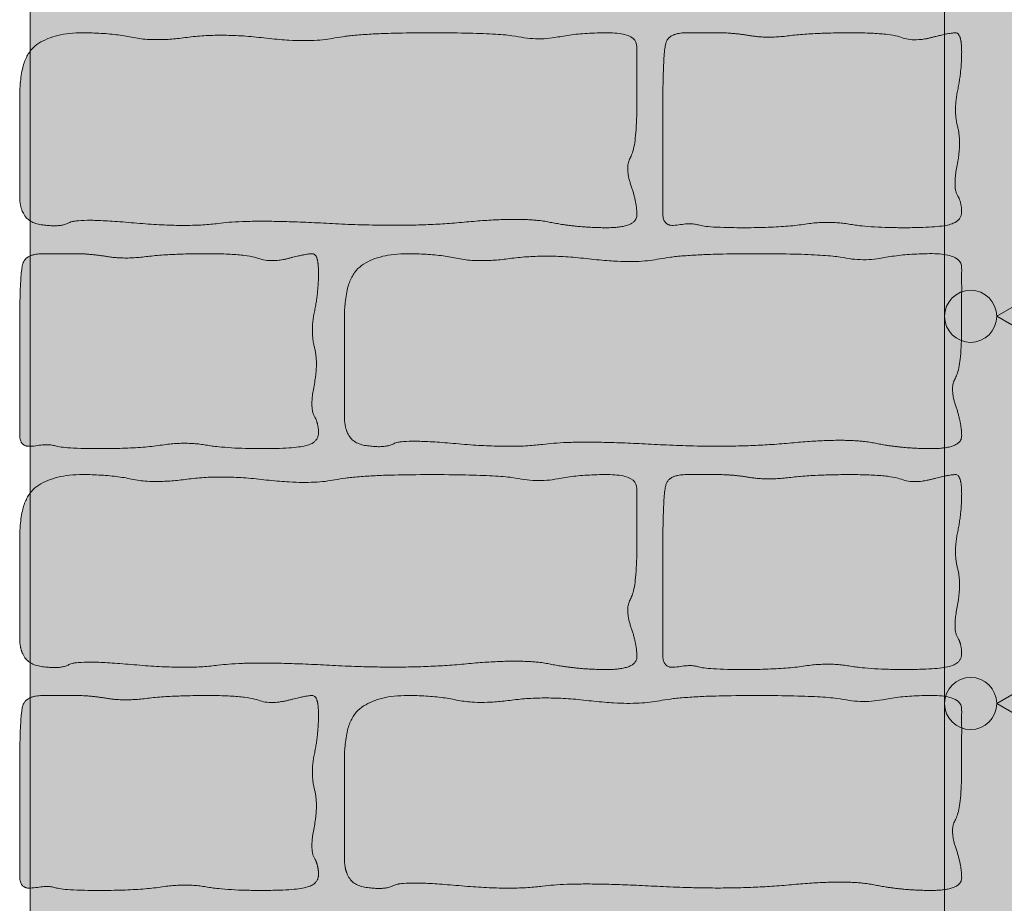
# Model space of a CAD drawing. Units: centimetres. Extents: x -74 to 95, y -67 to 89.
# Drawn here: x -29 to 3, y 39 to 68 of the extents above; entities that cross this region are included whole.
import ezdxf

# ---------------------------------------------------------------- set-up
doc = ezdxf.new("R2010")
doc.units = ezdxf.units.CM
for name, color, linetype, lineweight in [('2 mur existant bestaande muur', 7, 'Continuous', 20), ('2 mur existant bestaande muur_Hatch', 7, 'Continuous', 9), ('5 isolation isolatie', 7, 'Continuous', 20), ('5 isolation isolatie_Hatch', 7, 'Continuous', 9)]:
    doc.layers.add(name, color=color, linetype=linetype, lineweight=lineweight)

msp = doc.modelspace()

# ---------------------------------------------------------------- hatches: boundary and pattern name
at = {"layer": '2 mur existant bestaande muur_Hatch', "linetype": 'Continuous', "lineweight": 0, "true_color": 0xc0c0c0, "transparency": 33554687}
msp.add_hatch(color=9, dxfattribs=at).paths.add_polyline_path([(0.614, -66.796), (0.614, 88.743), (-28.378, 88.743), (-28.507, 88.418), (-28.507, -66.796)])
at = {"layer": '2 mur existant bestaande muur_Hatch', "linetype": 'Continuous', "lineweight": 0, "true_color": 0xffcc99, "transparency": 33554687}
for points in [[(-28.84, 64.083), (-28.84, 65.161), (-28.832, 65.462), (-28.806, 65.736), (-28.765, 65.982), (-28.706, 66.201), (-28.631, 66.393), (-28.54, 66.557), (-28.431, 66.694), (-28.306, 66.804), (-28.166, 66.893), (-28.015, 66.971), (-27.851, 67.037), (-27.675, 67.091), (-27.487, 67.133), (-27.287, 67.163), (-27.075, 67.181), (-26.851, 67.187), (-26.624, 67.184), (-26.405, 67.178), (-26.194, 67.166), (-25.991, 67.15), (-25.796, 67.129), (-25.608, 67.104), (-25.428, 67.075), (-25.255, 67.04), (-25.081, 67.008), (-24.893, 66.985), (-24.694, 66.972), (-24.481, 66.967), (-24.256, 66.972), (-24.019, 66.985), (-23.769, 67.008), (-23.507, 67.04), (-23.233, 67.072), (-22.948, 67.094), (-22.654, 67.106), (-22.349, 67.108), (-22.034, 67.101), (-21.708, 67.084), (-21.373, 67.057), (-21.027, 67.02), (-20.685, 66.984), (-20.361, 66.958), (-20.056, 66.942), (-19.769, 66.937), (-19.501, 66.942), (-19.252, 66.958), (-19.02, 66.984), (-18.808, 67.02), (-18.582, 67.059), (-18.313, 67.093), (-18.001, 67.122), (-17.644, 67.145), (-17.244, 67.163), (-16.8, 67.176), (-16.313, 67.184), (-15.782, 67.187), (-15.254, 67.185), (-14.775, 67.179), (-14.345, 67.169), (-13.965, 67.155), (-13.634, 67.137), (-13.352, 67.115), (-13.119, 67.089), (-12.936, 67.059), (-12.778, 67.031), (-12.619, 67.011), (-12.461, 66.999), (-12.303, 66.995), (-12.144, 66.999), (-11.986, 67.011), (-11.827, 67.031), (-11.669, 67.059), (-11.506, 67.089), (-11.334, 67.115), (-11.153, 67.137), (-10.962, 67.155), (-10.763, 67.169), (-10.554, 67.179), (-10.337, 67.185), (-10.11, 67.187), (-9.893, 67.18), (-9.705, 67.159), (-9.546, 67.124), (-9.416, 67.074), (-9.315, 67.011), (-9.243, 66.934), (-9.199, 66.843), (-9.185, 66.738), (-9.185, 66.611), (-9.185, 66.457), (-9.185, 66.274), (-9.185, 66.063), (-9.185, 65.823), (-9.185, 65.555), (-9.185, 65.259), (-9.185, 64.935), (-9.188, 64.612), (-9.197, 64.322), (-9.212, 64.063), (-9.233, 63.836), (-9.26, 63.64), (-9.294, 63.477), (-9.333, 63.346), (-9.378, 63.246), (-9.42, 63.159), (-9.451, 63.064), (-9.469, 62.963), (-9.475, 62.855), (-9.469, 62.74), (-9.451, 62.618), (-9.42, 62.489), (-9.378, 62.353), (-9.333, 62.216), (-9.294, 62.083), (-9.26, 61.955), (-9.233, 61.832), (-9.212, 61.714), (-9.197, 61.6), (-9.188, 61.491), (-9.185, 61.387), (-9.2, 61.292), (-9.245, 61.209), (-9.32, 61.139), (-9.425, 61.082), (-9.56, 61.037), (-9.725, 61.005), (-9.92, 60.986), (-10.146, 60.98), (-10.384, 60.983), (-10.62, 60.991), (-10.852, 61.005), (-11.081, 61.024), (-11.306, 61.049), (-11.529, 61.079), (-11.748, 61.115), (-11.964, 61.157), (-12.194, 61.195), (-12.454, 61.223), (-12.746, 61.24), (-13.068, 61.245), (-13.42, 61.24), (-13.804, 61.223), (-14.218, 61.195), (-14.663, 61.157), (-15.133, 61.117), (-15.624, 61.088), (-16.136, 61.068), (-16.668, 61.058), (-17.221, 61.058), (-17.794, 61.068), (-18.388, 61.087), (-19.003, 61.117), (-19.604, 61.147), (-20.159, 61.168), (-20.668, 61.181), (-21.13, 61.185), (-21.545, 61.181), (-21.914, 61.168), (-22.237, 61.147), (-22.513, 61.117), (-22.777, 61.087), (-23.064, 61.067), (-23.373, 61.055), (-23.706, 61.053), (-24.061, 61.06), (-24.439, 61.077), (-24.839, 61.102), (-25.263, 61.137), (-25.675, 61.171), (-26.04, 61.196), (-26.361, 61.21), (-26.635, 61.215), (-26.863, 61.21), (-27.046, 61.196), (-27.183, 61.171), (-27.274, 61.137), (-27.347, 61.102), (-27.433, 61.075), (-27.53, 61.056), (-27.639, 61.045), (-27.76, 61.042), (-27.892, 61.048), (-28.037, 61.061), (-28.193, 61.083), (-28.344, 61.12), (-28.476, 61.178), (-28.587, 61.259), (-28.678, 61.361), (-28.749, 61.484), (-28.799, 61.63), (-28.83, 61.797), (-28.84, 61.986), (-28.84, 62.194), (-28.84, 62.417), (-28.84, 62.656), (-28.84, 62.91), (-28.84, 63.18), (-28.84, 63.465), (-28.84, 63.767)], [(-8.357, 64.841), (-8.355, 65.253), (-8.351, 65.62), (-8.343, 65.943), (-8.331, 66.22), (-8.317, 66.453), (-8.299, 66.641), (-8.278, 66.784), (-8.254, 66.883), (-8.221, 66.954), (-8.174, 67.016), (-8.112, 67.068), (-8.037, 67.111), (-7.947, 67.144), (-7.843, 67.168), (-7.725, 67.182), (-7.592, 67.187), (-7.454, 67.187), (-7.319, 67.187), (-7.188, 67.187), (-7.059, 67.187), (-6.933, 67.187), (-6.811, 67.187), (-6.691, 67.187), (-6.575, 67.187), (-6.458, 67.185), (-6.339, 67.181), (-6.218, 67.174), (-6.093, 67.164), (-5.966, 67.151), (-5.837, 67.135), (-5.704, 67.117), (-5.569, 67.095), (-5.43, 67.075), (-5.286, 67.061), (-5.136, 67.052), (-4.982, 67.049), (-4.822, 67.052), (-4.657, 67.061), (-4.486, 67.075), (-4.311, 67.095), (-4.125, 67.117), (-3.923, 67.135), (-3.705, 67.151), (-3.471, 67.164), (-3.221, 67.174), (-2.955, 67.181), (-2.673, 67.185), (-2.375, 67.187), (-2.082, 67.184), (-1.814, 67.177), (-1.573, 67.166), (-1.358, 67.15), (-1.169, 67.129), (-1.006, 67.103), (-0.868, 67.073), (-0.757, 67.038), (-0.656, 67.005), (-0.549, 66.982), (-0.437, 66.968), (-0.32, 66.964), (-0.197, 66.968), (-0.069, 66.982), (0.065, 67.005), (0.204, 67.038), (0.34, 67.073), (0.465, 67.103), (0.577, 67.129), (0.678, 67.15), (0.768, 67.166), (0.845, 67.177), (0.911, 67.184), (0.966, 67.187), (1.011, 67.177), (1.051, 67.148), (1.084, 67.1), (1.112, 67.033), (1.133, 66.947), (1.148, 66.842), (1.157, 66.717), (1.16, 66.574), (1.158, 66.42), (1.152, 66.266), (1.142, 66.112), (1.127, 65.958), (1.109, 65.803), (1.087, 65.648), (1.06, 65.493), (1.029, 65.337), (1.001, 65.183), (0.98, 65.033), (0.968, 64.886), (0.964, 64.743), (0.968, 64.604), (0.98, 64.469), (1.001, 64.337), (1.029, 64.209), (1.058, 64.079), (1.078, 63.943), (1.089, 63.801), (1.092, 63.651), (1.087, 63.496), (1.073, 63.333), (1.05, 63.164), (1.019, 62.989), (0.988, 62.817), (0.966, 62.661), (0.953, 62.519), (0.949, 62.391), (0.953, 62.279), (0.966, 62.181), (0.988, 62.098), (1.019, 62.03), (1.052, 61.968), (1.081, 61.904), (1.105, 61.839), (1.125, 61.772), (1.14, 61.703), (1.151, 61.632), (1.158, 61.56), (1.16, 61.486), (1.154, 61.414), (1.137, 61.349), (1.108, 61.289), (1.068, 61.236), (1.016, 61.188), (0.952, 61.147), (0.877, 61.112), (0.79, 61.083), (0.687, 61.059), (0.56, 61.038), (0.411, 61.02), (0.239, 61.006), (0.045, 60.994), (-0.172, 60.986), (-0.412, 60.981), (-0.674, 60.98), (-0.941, 60.982), (-1.194, 60.987), (-1.434, 60.996), (-1.659, 61.008), (-1.871, 61.024), (-2.07, 61.044), (-2.254, 61.067), (-2.425, 61.093), (-2.59, 61.118), (-2.758, 61.136), (-2.93, 61.146), (-3.104, 61.15), (-3.281, 61.146), (-3.46, 61.136), (-3.643, 61.118), (-3.829, 61.093), (-4.023, 61.067), (-4.23, 61.044), (-4.452, 61.024), (-4.687, 61.008), (-4.936, 60.996), (-5.198, 60.987), (-5.474, 60.982), (-5.764, 60.98), (-6.046, 60.981), (-6.299, 60.985), (-6.522, 60.991), (-6.716, 61), (-6.881, 61.012), (-7.017, 61.026), (-7.123, 61.043), (-7.2, 61.062), (-7.266, 61.08), (-7.338, 61.093), (-7.416, 61.101), (-7.501, 61.104), (-7.592, 61.101), (-7.69, 61.093), (-7.793, 61.08), (-7.904, 61.062), (-8.01, 61.05), (-8.102, 61.054), (-8.18, 61.075), (-8.244, 61.113), (-8.293, 61.168), (-8.329, 61.239), (-8.35, 61.326), (-8.357, 61.431), (-8.357, 61.552), (-8.357, 61.689), (-8.357, 61.843), (-8.357, 62.014), (-8.357, 62.201), (-8.357, 62.404), (-8.357, 62.624), (-8.357, 62.86), (-8.357, 63.112), (-8.357, 63.38), (-8.357, 63.663), (-8.357, 63.961), (-8.357, 64.275), (-8.357, 64.604), (-8.357, 64.949), (-8.357, 65.309)], [(-28.84, 57.806), (-28.838, 58.218), (-28.833, 58.586), (-28.825, 58.908), (-28.814, 59.186), (-28.799, 59.419), (-28.782, 59.607), (-28.761, 59.75), (-28.736, 59.848), (-28.703, 59.92), (-28.656, 59.981), (-28.595, 60.033), (-28.519, 60.076), (-28.43, 60.109), (-28.326, 60.133), (-28.207, 60.147), (-28.075, 60.152), (-27.937, 60.152), (-27.802, 60.152), (-27.67, 60.152), (-27.542, 60.152), (-27.416, 60.152), (-27.293, 60.152), (-27.174, 60.152), (-27.057, 60.152), (-26.941, 60.151), (-26.822, 60.146), (-26.701, 60.139), (-26.576, 60.129), (-26.449, 60.116), (-26.319, 60.101), (-26.187, 60.082), (-26.052, 60.061), (-25.913, 60.041), (-25.769, 60.026), (-25.619, 60.018), (-25.464, 60.015), (-25.304, 60.018), (-25.139, 60.026), (-24.969, 60.041), (-24.794, 60.061), (-24.608, 60.082), (-24.405, 60.101), (-24.187, 60.116), (-23.953, 60.129), (-23.703, 60.139), (-23.437, 60.146), (-23.155, 60.151), (-22.857, 60.152), (-22.564, 60.15), (-22.297, 60.143), (-22.056, 60.131), (-21.841, 60.115), (-21.652, 60.094), (-21.488, 60.069), (-21.351, 60.038), (-21.24, 60.003), (-21.138, 59.971), (-21.032, 59.948), (-20.92, 59.934), (-20.802, 59.929), (-20.68, 59.934), (-20.551, 59.948), (-20.418, 59.971), (-20.279, 60.003), (-20.143, 60.038), (-20.018, 60.069), (-19.905, 60.094), (-19.804, 60.115), (-19.715, 60.131), (-19.637, 60.143), (-19.571, 60.15), (-19.517, 60.152), (-19.471, 60.143), (-19.432, 60.114), (-19.399, 60.066), (-19.371, 59.999), (-19.35, 59.913), (-19.335, 59.807), (-19.326, 59.683), (-19.323, 59.539), (-19.325, 59.386), (-19.331, 59.232), (-19.341, 59.078), (-19.355, 58.923), (-19.374, 58.769), (-19.396, 58.614), (-19.423, 58.458), (-19.454, 58.303), (-19.482, 58.149), (-19.503, 57.998), (-19.515, 57.852), (-19.519, 57.709), (-19.515, 57.57), (-19.503, 57.434), (-19.482, 57.302), (-19.454, 57.174), (-19.425, 57.045), (-19.405, 56.909), (-19.394, 56.766), (-19.391, 56.617), (-19.396, 56.461), (-19.41, 56.299), (-19.433, 56.13), (-19.464, 55.954), (-19.494, 55.783), (-19.516, 55.626), (-19.53, 55.484), (-19.534, 55.357), (-19.53, 55.244), (-19.516, 55.147), (-19.494, 55.064), (-19.464, 54.995), (-19.431, 54.933), (-19.402, 54.87), (-19.378, 54.804), (-19.358, 54.737), (-19.342, 54.668), (-19.331, 54.598), (-19.325, 54.526), (-19.323, 54.452), (-19.328, 54.38), (-19.346, 54.314), (-19.375, 54.255), (-19.415, 54.201), (-19.467, 54.154), (-19.531, 54.113), (-19.606, 54.078), (-19.692, 54.049), (-19.796, 54.025), (-19.923, 54.003), (-20.072, 53.986), (-20.243, 53.971), (-20.438, 53.96), (-20.655, 53.952), (-20.895, 53.947), (-21.157, 53.945), (-21.424, 53.947), (-21.677, 53.952), (-21.916, 53.961), (-22.142, 53.974), (-22.354, 53.99), (-22.552, 54.009), (-22.737, 54.032), (-22.908, 54.059), (-23.073, 54.083), (-23.241, 54.101), (-23.412, 54.112), (-23.586, 54.115), (-23.763, 54.112), (-23.943, 54.101), (-24.126, 54.083), (-24.312, 54.059), (-24.506, 54.032), (-24.713, 54.009), (-24.935, 53.99), (-25.17, 53.974), (-25.418, 53.961), (-25.681, 53.952), (-25.957, 53.947), (-26.247, 53.945), (-26.529, 53.947), (-26.782, 53.95), (-27.005, 53.957), (-27.199, 53.966), (-27.364, 53.978), (-27.5, 53.992), (-27.606, 54.008), (-27.683, 54.028), (-27.749, 54.046), (-27.821, 54.059), (-27.899, 54.066), (-27.984, 54.069), (-28.075, 54.066), (-28.172, 54.059), (-28.276, 54.046), (-28.386, 54.028), (-28.493, 54.016), (-28.585, 54.02), (-28.663, 54.041), (-28.727, 54.079), (-28.776, 54.133), (-28.812, 54.204), (-28.833, 54.292), (-28.84, 54.396), (-28.84, 54.517), (-28.84, 54.655), (-28.84, 54.809), (-28.84, 54.979), (-28.84, 55.166), (-28.84, 55.369), (-28.84, 55.589), (-28.84, 55.825), (-28.84, 56.078), (-28.84, 56.345), (-28.84, 56.628), (-28.84, 56.926), (-28.84, 57.24), (-28.84, 57.569), (-28.84, 57.914), (-28.84, 58.274)], [(-18.495, 57.049), (-18.495, 58.126), (-18.487, 58.427), (-18.462, 58.701), (-18.42, 58.948), (-18.362, 59.167), (-18.286, 59.358), (-18.195, 59.523), (-18.086, 59.66), (-17.961, 59.769), (-17.822, 59.859), (-17.67, 59.937), (-17.506, 60.003), (-17.33, 60.056), (-17.142, 60.098), (-16.942, 60.128), (-16.73, 60.146), (-16.506, 60.152), (-16.279, 60.15), (-16.06, 60.143), (-15.849, 60.132), (-15.646, 60.116), (-15.451, 60.095), (-15.263, 60.07), (-15.083, 60.04), (-14.911, 60.006), (-14.736, 59.974), (-14.549, 59.951), (-14.349, 59.937), (-14.137, 59.932), (-13.912, 59.937), (-13.674, 59.951), (-13.424, 59.974), (-13.162, 60.006), (-12.888, 60.037), (-12.604, 60.059), (-12.309, 60.072), (-12.004, 60.074), (-11.689, 60.067), (-11.364, 60.049), (-11.028, 60.022), (-10.682, 59.986), (-10.34, 59.949), (-10.016, 59.923), (-9.711, 59.908), (-9.425, 59.902), (-9.156, 59.908), (-8.907, 59.923), (-8.676, 59.949), (-8.463, 59.986), (-8.238, 60.025), (-7.969, 60.059), (-7.656, 60.087), (-7.299, 60.111), (-6.899, 60.129), (-6.456, 60.142), (-5.968, 60.15), (-5.437, 60.152), (-4.909, 60.15), (-4.43, 60.144), (-4, 60.134), (-3.62, 60.12), (-3.289, 60.102), (-3.007, 60.08), (-2.775, 60.055), (-2.592, 60.025), (-2.433, 59.997), (-2.275, 59.977), (-2.116, 59.965), (-1.958, 59.961), (-1.799, 59.965), (-1.641, 59.977), (-1.483, 59.997), (-1.324, 60.025), (-1.161, 60.055), (-0.989, 60.08), (-0.808, 60.102), (-0.618, 60.12), (-0.418, 60.134), (-0.21, 60.144), (0.008, 60.15), (0.235, 60.152), (0.452, 60.145), (0.64, 60.124), (0.799, 60.089), (0.929, 60.04), (1.03, 59.977), (1.102, 59.9), (1.146, 59.808), (1.16, 59.703), (1.16, 59.577), (1.16, 59.422), (1.16, 59.239), (1.16, 59.028), (1.16, 58.789), (1.16, 58.521), (1.16, 58.225), (1.16, 57.9), (1.157, 57.578), (1.148, 57.287), (1.133, 57.028), (1.112, 56.801), (1.085, 56.606), (1.051, 56.443), (1.012, 56.311), (0.967, 56.211), (0.924, 56.124), (0.894, 56.03), (0.876, 55.929), (0.87, 55.821), (0.876, 55.705), (0.894, 55.583), (0.924, 55.454), (0.967, 55.318), (1.012, 55.181), (1.051, 55.049), (1.085, 54.921), (1.112, 54.798), (1.133, 54.679), (1.148, 54.566), (1.157, 54.457), (1.16, 54.353), (1.145, 54.257), (1.1, 54.174), (1.025, 54.104), (0.92, 54.047), (0.785, 54.003), (0.62, 53.971), (0.424, 53.952), (0.199, 53.945), (-0.039, 53.948), (-0.275, 53.956), (-0.507, 53.97), (-0.736, 53.99), (-0.962, 54.014), (-1.184, 54.045), (-1.403, 54.081), (-1.619, 54.122), (-1.849, 54.161), (-2.11, 54.189), (-2.401, 54.205), (-2.723, 54.211), (-3.075, 54.205), (-3.459, 54.189), (-3.873, 54.161), (-4.318, 54.122), (-4.788, 54.083), (-5.279, 54.053), (-5.791, 54.034), (-6.323, 54.024), (-6.876, 54.024), (-7.449, 54.033), (-8.043, 54.053), (-8.658, 54.082), (-9.259, 54.112), (-9.814, 54.134), (-10.323, 54.146), (-10.785, 54.151), (-11.2, 54.146), (-11.569, 54.134), (-11.892, 54.112), (-12.168, 54.082), (-12.432, 54.053), (-12.719, 54.032), (-13.029, 54.021), (-13.361, 54.019), (-13.716, 54.026), (-14.094, 54.042), (-14.495, 54.068), (-14.918, 54.102), (-15.33, 54.137), (-15.696, 54.161), (-16.016, 54.176), (-16.29, 54.181), (-16.518, 54.176), (-16.701, 54.161), (-16.838, 54.137), (-16.929, 54.102), (-17.003, 54.067), (-17.088, 54.04), (-17.185, 54.021), (-17.294, 54.01), (-17.415, 54.008), (-17.548, 54.013), (-17.692, 54.027), (-17.848, 54.049), (-18, 54.085), (-18.131, 54.144), (-18.242, 54.224), (-18.333, 54.326), (-18.404, 54.45), (-18.455, 54.595), (-18.485, 54.763), (-18.495, 54.951), (-18.495, 55.159), (-18.495, 55.382), (-18.495, 55.621), (-18.495, 55.875), (-18.495, 56.145), (-18.495, 56.431), (-18.495, 56.732)], [(-28.84, 50.014), (-28.84, 51.092), (-28.832, 51.393), (-28.806, 51.667), (-28.765, 51.913), (-28.706, 52.132), (-28.631, 52.324), (-28.54, 52.488), (-28.431, 52.625), (-28.306, 52.735), (-28.166, 52.824), (-28.015, 52.902), (-27.851, 52.968), (-27.675, 53.022), (-27.487, 53.064), (-27.287, 53.094), (-27.075, 53.112), (-26.851, 53.118), (-26.624, 53.115), (-26.405, 53.109), (-26.194, 53.097), (-25.991, 53.081), (-25.796, 53.06), (-25.608, 53.035), (-25.428, 53.006), (-25.255, 52.971), (-25.081, 52.939), (-24.893, 52.916), (-24.694, 52.903), (-24.481, 52.898), (-24.256, 52.903), (-24.019, 52.916), (-23.769, 52.939), (-23.507, 52.971), (-23.233, 53.003), (-22.948, 53.025), (-22.654, 53.037), (-22.349, 53.039), (-22.034, 53.032), (-21.708, 53.015), (-21.373, 52.988), (-21.027, 52.951), (-20.685, 52.915), (-20.361, 52.889), (-20.056, 52.873), (-19.769, 52.868), (-19.501, 52.873), (-19.252, 52.889), (-19.02, 52.915), (-18.808, 52.951), (-18.582, 52.99), (-18.313, 53.024), (-18.001, 53.053), (-17.644, 53.076), (-17.244, 53.094), (-16.8, 53.107), (-16.313, 53.115), (-15.782, 53.118), (-15.254, 53.116), (-14.775, 53.11), (-14.345, 53.1), (-13.965, 53.086), (-13.634, 53.068), (-13.352, 53.046), (-13.119, 53.02), (-12.936, 52.99), (-12.778, 52.962), (-12.619, 52.942), (-12.461, 52.93), (-12.303, 52.926), (-12.144, 52.93), (-11.986, 52.942), (-11.827, 52.962), (-11.669, 52.99), (-11.506, 53.02), (-11.334, 53.046), (-11.153, 53.068), (-10.962, 53.086), (-10.763, 53.1), (-10.554, 53.11), (-10.337, 53.116), (-10.11, 53.118), (-9.893, 53.111), (-9.705, 53.09), (-9.546, 53.055), (-9.416, 53.005), (-9.315, 52.942), (-9.243, 52.865), (-9.199, 52.774), (-9.185, 52.669), (-9.185, 52.542), (-9.185, 52.388), (-9.185, 52.205), (-9.185, 51.994), (-9.185, 51.754), (-9.185, 51.486), (-9.185, 51.19), (-9.185, 50.866), (-9.188, 50.543), (-9.197, 50.253), (-9.212, 49.994), (-9.233, 49.767), (-9.26, 49.572), (-9.294, 49.408), (-9.333, 49.277), (-9.378, 49.177), (-9.42, 49.09), (-9.451, 48.996), (-9.469, 48.894), (-9.475, 48.786), (-9.469, 48.671), (-9.451, 48.549), (-9.42, 48.42), (-9.378, 48.284), (-9.333, 48.147), (-9.294, 48.014), (-9.26, 47.886), (-9.233, 47.763), (-9.212, 47.645), (-9.197, 47.531), (-9.188, 47.422), (-9.185, 47.318), (-9.2, 47.223), (-9.245, 47.14), (-9.32, 47.07), (-9.425, 47.013), (-9.56, 46.968), (-9.725, 46.936), (-9.92, 46.917), (-10.146, 46.911), (-10.384, 46.914), (-10.62, 46.922), (-10.852, 46.936), (-11.081, 46.955), (-11.306, 46.98), (-11.529, 47.01), (-11.748, 47.046), (-11.964, 47.088), (-12.194, 47.126), (-12.454, 47.154), (-12.746, 47.171), (-13.068, 47.176), (-13.42, 47.171), (-13.804, 47.154), (-14.218, 47.126), (-14.663, 47.088), (-15.133, 47.048), (-15.624, 47.019), (-16.136, 46.999), (-16.668, 46.989), (-17.221, 46.989), (-17.794, 46.999), (-18.388, 47.018), (-19.003, 47.048), (-19.604, 47.078), (-20.159, 47.099), (-20.668, 47.112), (-21.13, 47.116), (-21.545, 47.112), (-21.914, 47.099), (-22.237, 47.078), (-22.513, 47.048), (-22.777, 47.018), (-23.064, 46.998), (-23.373, 46.986), (-23.706, 46.984), (-24.061, 46.991), (-24.439, 47.008), (-24.839, 47.033), (-25.263, 47.068), (-25.675, 47.102), (-26.04, 47.127), (-26.361, 47.141), (-26.635, 47.146), (-26.863, 47.141), (-27.046, 47.127), (-27.183, 47.102), (-27.274, 47.068), (-27.347, 47.033), (-27.433, 47.006), (-27.53, 46.987), (-27.639, 46.976), (-27.76, 46.973), (-27.892, 46.979), (-28.037, 46.992), (-28.193, 47.014), (-28.344, 47.051), (-28.476, 47.109), (-28.587, 47.19), (-28.678, 47.292), (-28.749, 47.415), (-28.799, 47.561), (-28.83, 47.728), (-28.84, 47.917), (-28.84, 48.125), (-28.84, 48.348), (-28.84, 48.587), (-28.84, 48.841), (-28.84, 49.111), (-28.84, 49.396), (-28.84, 49.698)], [(-8.357, 50.772), (-8.355, 51.184), (-8.351, 51.551), (-8.343, 51.874), (-8.331, 52.151), (-8.317, 52.384), (-8.299, 52.572), (-8.278, 52.715), (-8.254, 52.814), (-8.221, 52.885), (-8.174, 52.947), (-8.112, 52.999), (-8.037, 53.042), (-7.947, 53.075), (-7.843, 53.099), (-7.725, 53.113), (-7.592, 53.118), (-7.454, 53.118), (-7.319, 53.118), (-7.188, 53.118), (-7.059, 53.118), (-6.933, 53.118), (-6.811, 53.118), (-6.691, 53.118), (-6.575, 53.118), (-6.458, 53.116), (-6.339, 53.112), (-6.218, 53.105), (-6.093, 53.095), (-5.966, 53.082), (-5.837, 53.066), (-5.704, 53.048), (-5.569, 53.026), (-5.43, 53.006), (-5.286, 52.992), (-5.136, 52.983), (-4.982, 52.98), (-4.822, 52.983), (-4.657, 52.992), (-4.486, 53.006), (-4.311, 53.026), (-4.125, 53.048), (-3.923, 53.066), (-3.705, 53.082), (-3.471, 53.095), (-3.221, 53.105), (-2.955, 53.112), (-2.673, 53.116), (-2.375, 53.118), (-2.082, 53.115), (-1.814, 53.108), (-1.573, 53.097), (-1.358, 53.081), (-1.169, 53.06), (-1.006, 53.034), (-0.868, 53.004), (-0.757, 52.969), (-0.656, 52.936), (-0.549, 52.913), (-0.437, 52.899), (-0.32, 52.895), (-0.197, 52.899), (-0.069, 52.913), (0.065, 52.936), (0.204, 52.969), (0.34, 53.004), (0.465, 53.034), (0.577, 53.06), (0.678, 53.081), (0.768, 53.097), (0.845, 53.108), (0.911, 53.115), (0.966, 53.118), (1.011, 53.108), (1.051, 53.079), (1.084, 53.031), (1.112, 52.964), (1.133, 52.878), (1.148, 52.773), (1.157, 52.648), (1.16, 52.505), (1.158, 52.351), (1.152, 52.197), (1.142, 52.043), (1.127, 51.889), (1.109, 51.734), (1.087, 51.579), (1.06, 51.424), (1.029, 51.268), (1.001, 51.114), (0.98, 50.964), (0.968, 50.817), (0.964, 50.674), (0.968, 50.535), (0.98, 50.4), (1.001, 50.268), (1.029, 50.14), (1.058, 50.01), (1.078, 49.874), (1.089, 49.732), (1.092, 49.582), (1.087, 49.427), (1.073, 49.264), (1.05, 49.095), (1.019, 48.92), (0.988, 48.748), (0.966, 48.592), (0.953, 48.45), (0.949, 48.323), (0.953, 48.21), (0.966, 48.112), (0.988, 48.029), (1.019, 47.961), (1.052, 47.899), (1.081, 47.835), (1.105, 47.77), (1.125, 47.703), (1.14, 47.634), (1.151, 47.563), (1.158, 47.491), (1.16, 47.417), (1.154, 47.345), (1.137, 47.28), (1.108, 47.22), (1.068, 47.167), (1.016, 47.119), (0.952, 47.078), (0.877, 47.043), (0.79, 47.014), (0.687, 46.99), (0.56, 46.969), (0.411, 46.951), (0.239, 46.937), (0.045, 46.925), (-0.172, 46.917), (-0.412, 46.912), (-0.674, 46.911), (-0.941, 46.913), (-1.194, 46.918), (-1.434, 46.927), (-1.659, 46.939), (-1.871, 46.955), (-2.07, 46.975), (-2.254, 46.998), (-2.425, 47.024), (-2.59, 47.049), (-2.758, 47.067), (-2.93, 47.077), (-3.104, 47.081), (-3.281, 47.077), (-3.46, 47.067), (-3.643, 47.049), (-3.829, 47.024), (-4.023, 46.998), (-4.23, 46.975), (-4.452, 46.955), (-4.687, 46.939), (-4.936, 46.927), (-5.198, 46.918), (-5.474, 46.913), (-5.764, 46.911), (-6.046, 46.912), (-6.299, 46.916), (-6.522, 46.922), (-6.716, 46.931), (-6.881, 46.943), (-7.017, 46.957), (-7.123, 46.974), (-7.2, 46.993), (-7.266, 47.011), (-7.338, 47.024), (-7.416, 47.032), (-7.501, 47.035), (-7.592, 47.032), (-7.69, 47.024), (-7.793, 47.011), (-7.904, 46.993), (-8.01, 46.981), (-8.102, 46.985), (-8.18, 47.006), (-8.244, 47.044), (-8.293, 47.099), (-8.329, 47.17), (-8.35, 47.257), (-8.357, 47.362), (-8.357, 47.483), (-8.357, 47.62), (-8.357, 47.774), (-8.357, 47.945), (-8.357, 48.132), (-8.357, 48.335), (-8.357, 48.555), (-8.357, 48.791), (-8.357, 49.043), (-8.357, 49.311), (-8.357, 49.594), (-8.357, 49.892), (-8.357, 50.206), (-8.357, 50.535), (-8.357, 50.88), (-8.357, 51.24)], [(-28.84, 43.737), (-28.838, 44.149), (-28.833, 44.517), (-28.825, 44.839), (-28.814, 45.117), (-28.799, 45.35), (-28.782, 45.538), (-28.761, 45.681), (-28.736, 45.779), (-28.703, 45.851), (-28.656, 45.912), (-28.595, 45.965), (-28.519, 46.007), (-28.43, 46.04), (-28.326, 46.064), (-28.207, 46.078), (-28.075, 46.083), (-27.937, 46.083), (-27.802, 46.083), (-27.67, 46.083), (-27.542, 46.083), (-27.416, 46.083), (-27.293, 46.083), (-27.174, 46.083), (-27.057, 46.083), (-26.941, 46.082), (-26.822, 46.078), (-26.701, 46.07), (-26.576, 46.06), (-26.449, 46.047), (-26.319, 46.032), (-26.187, 46.013), (-26.052, 45.992), (-25.913, 45.972), (-25.769, 45.957), (-25.619, 45.949), (-25.464, 45.946), (-25.304, 45.949), (-25.139, 45.957), (-24.969, 45.972), (-24.794, 45.992), (-24.608, 46.013), (-24.405, 46.032), (-24.187, 46.047), (-23.953, 46.06), (-23.703, 46.07), (-23.437, 46.078), (-23.155, 46.082), (-22.857, 46.083), (-22.564, 46.081), (-22.297, 46.074), (-22.056, 46.062), (-21.841, 46.046), (-21.652, 46.025), (-21.488, 46), (-21.351, 45.969), (-21.24, 45.935), (-21.138, 45.902), (-21.032, 45.879), (-20.92, 45.865), (-20.802, 45.86), (-20.68, 45.865), (-20.551, 45.879), (-20.418, 45.902), (-20.279, 45.935), (-20.143, 45.969), (-20.018, 46), (-19.905, 46.025), (-19.804, 46.046), (-19.715, 46.062), (-19.637, 46.074), (-19.571, 46.081), (-19.517, 46.083), (-19.471, 46.074), (-19.432, 46.045), (-19.399, 45.997), (-19.371, 45.93), (-19.35, 45.844), (-19.335, 45.738), (-19.326, 45.614), (-19.323, 45.47), (-19.325, 45.317), (-19.331, 45.163), (-19.341, 45.009), (-19.355, 44.854), (-19.374, 44.7), (-19.396, 44.545), (-19.423, 44.389), (-19.454, 44.234), (-19.482, 44.08), (-19.503, 43.929), (-19.515, 43.783), (-19.519, 43.64), (-19.515, 43.501), (-19.503, 43.365), (-19.482, 43.233), (-19.454, 43.105), (-19.425, 42.976), (-19.405, 42.84), (-19.394, 42.697), (-19.391, 42.548), (-19.396, 42.392), (-19.41, 42.23), (-19.433, 42.061), (-19.464, 41.885), (-19.494, 41.714), (-19.516, 41.557), (-19.53, 41.415), (-19.534, 41.288), (-19.53, 41.175), (-19.516, 41.078), (-19.494, 40.995), (-19.464, 40.926), (-19.431, 40.864), (-19.402, 40.801), (-19.378, 40.735), (-19.358, 40.668), (-19.342, 40.6), (-19.331, 40.529), (-19.325, 40.457), (-19.323, 40.383), (-19.328, 40.311), (-19.346, 40.245), (-19.375, 40.186), (-19.415, 40.132), (-19.467, 40.085), (-19.531, 40.044), (-19.606, 40.009), (-19.692, 39.98), (-19.796, 39.956), (-19.923, 39.935), (-20.072, 39.917), (-20.243, 39.902), (-20.438, 39.891), (-20.655, 39.883), (-20.895, 39.878), (-21.157, 39.876), (-21.424, 39.878), (-21.677, 39.883), (-21.916, 39.892), (-22.142, 39.905), (-22.354, 39.921), (-22.552, 39.94), (-22.737, 39.963), (-22.908, 39.99), (-23.073, 40.015), (-23.241, 40.032), (-23.412, 40.043), (-23.586, 40.046), (-23.763, 40.043), (-23.943, 40.032), (-24.126, 40.015), (-24.312, 39.99), (-24.506, 39.963), (-24.713, 39.94), (-24.935, 39.921), (-25.17, 39.905), (-25.418, 39.892), (-25.681, 39.883), (-25.957, 39.878), (-26.247, 39.876), (-26.529, 39.878), (-26.782, 39.881), (-27.005, 39.888), (-27.199, 39.897), (-27.364, 39.909), (-27.5, 39.923), (-27.606, 39.939), (-27.683, 39.959), (-27.749, 39.977), (-27.821, 39.99), (-27.899, 39.997), (-27.984, 40), (-28.075, 39.997), (-28.172, 39.99), (-28.276, 39.977), (-28.386, 39.959), (-28.493, 39.947), (-28.585, 39.951), (-28.663, 39.972), (-28.727, 40.01), (-28.776, 40.064), (-28.812, 40.135), (-28.833, 40.223), (-28.84, 40.327), (-28.84, 40.448), (-28.84, 40.586), (-28.84, 40.74), (-28.84, 40.91), (-28.84, 41.097), (-28.84, 41.3), (-28.84, 41.52), (-28.84, 41.756), (-28.84, 42.009), (-28.84, 42.276), (-28.84, 42.559), (-28.84, 42.857), (-28.84, 43.171), (-28.84, 43.5), (-28.84, 43.845), (-28.84, 44.205)], [(-18.495, 42.98), (-18.495, 44.057), (-18.487, 44.358), (-18.462, 44.632), (-18.42, 44.879), (-18.362, 45.098), (-18.286, 45.289), (-18.195, 45.454), (-18.086, 45.591), (-17.961, 45.7), (-17.822, 45.79), (-17.67, 45.868), (-17.506, 45.934), (-17.33, 45.987), (-17.142, 46.029), (-16.942, 46.059), (-16.73, 46.077), (-16.506, 46.083), (-16.279, 46.081), (-16.06, 46.074), (-15.849, 46.063), (-15.646, 46.047), (-15.451, 46.026), (-15.263, 46.001), (-15.083, 45.971), (-14.911, 45.937), (-14.736, 45.905), (-14.549, 45.882), (-14.349, 45.868), (-14.137, 45.864), (-13.912, 45.868), (-13.674, 45.882), (-13.424, 45.905), (-13.162, 45.937), (-12.888, 45.968), (-12.604, 45.99), (-12.309, 46.003), (-12.004, 46.005), (-11.689, 45.998), (-11.364, 45.98), (-11.028, 45.953), (-10.682, 45.917), (-10.34, 45.88), (-10.016, 45.854), (-9.711, 45.839), (-9.425, 45.834), (-9.156, 45.839), (-8.907, 45.854), (-8.676, 45.88), (-8.463, 45.917), (-8.238, 45.956), (-7.969, 45.99), (-7.656, 46.018), (-7.299, 46.042), (-6.899, 46.06), (-6.456, 46.073), (-5.968, 46.081), (-5.437, 46.083), (-4.909, 46.081), (-4.43, 46.075), (-4, 46.065), (-3.62, 46.051), (-3.289, 46.033), (-3.007, 46.011), (-2.775, 45.986), (-2.592, 45.956), (-2.433, 45.928), (-2.275, 45.908), (-2.116, 45.896), (-1.958, 45.892), (-1.799, 45.896), (-1.641, 45.908), (-1.483, 45.928), (-1.324, 45.956), (-1.161, 45.986), (-0.989, 46.011), (-0.808, 46.033), (-0.618, 46.051), (-0.418, 46.065), (-0.21, 46.075), (0.008, 46.081), (0.235, 46.083), (0.452, 46.076), (0.64, 46.055), (0.799, 46.02), (0.929, 45.971), (1.03, 45.908), (1.102, 45.831), (1.146, 45.74), (1.16, 45.634), (1.16, 45.508), (1.16, 45.353), (1.16, 45.17), (1.16, 44.959), (1.16, 44.72), (1.16, 44.452), (1.16, 44.156), (1.16, 43.831), (1.157, 43.509), (1.148, 43.218), (1.133, 42.959), (1.112, 42.732), (1.085, 42.537), (1.051, 42.374), (1.012, 42.242), (0.967, 42.142), (0.924, 42.055), (0.894, 41.961), (0.876, 41.86), (0.87, 41.752), (0.876, 41.637), (0.894, 41.514), (0.924, 41.385), (0.967, 41.249), (1.012, 41.112), (1.051, 40.98), (1.085, 40.852), (1.112, 40.729), (1.133, 40.61), (1.148, 40.497), (1.157, 40.388), (1.16, 40.284), (1.145, 40.188), (1.1, 40.105), (1.025, 40.035), (0.92, 39.978), (0.785, 39.934), (0.62, 39.902), (0.424, 39.883), (0.199, 39.876), (-0.039, 39.879), (-0.275, 39.887), (-0.507, 39.901), (-0.736, 39.921), (-0.962, 39.945), (-1.184, 39.976), (-1.403, 40.012), (-1.619, 40.053), (-1.849, 40.092), (-2.11, 40.12), (-2.401, 40.136), (-2.723, 40.142), (-3.075, 40.136), (-3.459, 40.12), (-3.873, 40.092), (-4.318, 40.053), (-4.788, 40.014), (-5.279, 39.984), (-5.791, 39.965), (-6.323, 39.955), (-6.876, 39.955), (-7.449, 39.964), (-8.043, 39.984), (-8.658, 40.013), (-9.259, 40.043), (-9.814, 40.065), (-10.323, 40.078), (-10.785, 40.082), (-11.2, 40.078), (-11.569, 40.065), (-11.892, 40.043), (-12.168, 40.013), (-12.432, 39.984), (-12.719, 39.963), (-13.029, 39.952), (-13.361, 39.95), (-13.716, 39.957), (-14.094, 39.973), (-14.495, 39.999), (-14.918, 40.033), (-15.33, 40.068), (-15.696, 40.092), (-16.016, 40.107), (-16.29, 40.112), (-16.518, 40.107), (-16.701, 40.092), (-16.838, 40.068), (-16.929, 40.033), (-17.003, 39.998), (-17.088, 39.971), (-17.185, 39.952), (-17.294, 39.941), (-17.415, 39.939), (-17.548, 39.944), (-17.692, 39.958), (-17.848, 39.98), (-18, 40.017), (-18.131, 40.075), (-18.242, 40.155), (-18.333, 40.257), (-18.404, 40.381), (-18.455, 40.526), (-18.485, 40.694), (-18.495, 40.882), (-18.495, 41.09), (-18.495, 41.313), (-18.495, 41.552), (-18.495, 41.806), (-18.495, 42.076), (-18.495, 42.362), (-18.495, 42.663)]]:
    msp.add_hatch(color=31, dxfattribs=at).paths.add_polyline_path(points)
at = {"layer": '5 isolation isolatie_Hatch', "linetype": 'Continuous', "lineweight": 0, "true_color": 0xffff00, "transparency": 33554687}
msp.add_hatch(color=2, dxfattribs=at).paths.add_polyline_path([(1.961, 19.268), (1.96, 8.472), (2.761, 7.672), (2.761, 7.268), (14.614, 7.268), (14.614, 88.743), (0.614, 88.743), (0.614, 19.27)])

# ---------------------------------------------------------------- linework, layer by layer
at = {"layer": '2 mur existant bestaande muur', "color": 7, "linetype": 'Continuous', "lineweight": 20}
msp.add_line((-28.507, -66.796), (-28.507, 88.743), dxfattribs=at)
at = {"layer": '2 mur existant bestaande muur', "color": 7, "linetype": 'Continuous', "lineweight": 20, "transparency": 33554687}
for p, q in [((0.614, 88.743), (0.614, -66.796)), ((0.614, 13.747), (0.614, 80.167))]:
    msp.add_line(p, q, dxfattribs=at)
at = {"layer": '2 mur existant bestaande muur', "color": 7, "linetype": 'Continuous', "lineweight": 18, "transparency": 33554687}
for points, knots in [([(-28.84, 64.083), (-28.84, 64.622), (-28.84, 66.42), (-27.772, 67.187), (-25.929, 67.187), (-24.582, 66.894), (-22.432, 67.187), (-19.622, 66.854), (-17.994, 67.187), (-13.57, 67.187), (-12.303, 66.932), (-11.035, 67.187), (-9.185, 67.187), (-9.185, 65.836), (-9.185, 63.581), (-9.572, 62.911), (-9.185, 61.795), (-9.185, 60.98), (-11.107, 60.98), (-12.822, 61.334), (-16.503, 60.98), (-21.502, 61.254), (-23.524, 60.98), (-27.002, 61.294), (-27.545, 60.98), (-28.84, 61.187), (-28.84, 63.035), (-28.84, 64.083)], [0, 0, 0, 0.007979, 0.026643, 0.045306, 0.063969, 0.082632, 0.101296, 0.119959, 0.138622, 0.157285, 0.175949, 0.194612, 0.213275, 0.250749, 0.307033, 0.363316, 0.4196, 0.475884, 0.532168, 0.588452, 0.644735, 0.701019, 0.757303, 0.813587, 0.86987, 0.926154, 1, 1, 1]), ([(-8.357, 64.841), (-8.357, 66.579), (-8.15, 67.187), (-7.083, 67.187), (-6.115, 67.187), (-5.023, 67.003), (-3.598, 67.187), (-1.151, 67.187), (-0.363, 66.889), (0.772, 67.187), (1.16, 67.187), (1.16, 65.96), (0.898, 64.714), (1.16, 63.704), (0.878, 62.274), (1.16, 61.786), (1.16, 61.187), (0.421, 60.98), (-1.769, 60.98), (-3.081, 61.207), (-4.577, 60.98), (-6.951, 60.98), (-7.45, 61.145), (-8.357, 60.98), (-8.357, 63.37), (-8.357, 65.309)], [0, 0, 0, 0.043613, 0.087226, 0.126997, 0.162926, 0.198856, 0.234785, 0.270714, 0.306643, 0.342572, 0.378501, 0.414431, 0.45036, 0.486289, 0.522218, 0.558147, 0.594077, 0.630006, 0.665935, 0.701864, 0.737793, 0.773722, 0.809652, 0.845581, 1, 1, 1]), ([(-28.84, 57.806), (-28.84, 59.544), (-28.633, 60.152), (-27.566, 60.152), (-26.598, 60.152), (-25.506, 59.969), (-24.081, 60.152), (-21.633, 60.152), (-20.846, 59.855), (-19.711, 60.152), (-19.323, 60.152), (-19.323, 58.926), (-19.584, 57.679), (-19.323, 56.669), (-19.604, 55.239), (-19.323, 54.751), (-19.323, 54.152), (-20.062, 53.945), (-22.252, 53.945), (-23.563, 54.172), (-25.06, 53.945), (-27.433, 53.945), (-27.933, 54.11), (-28.84, 53.945), (-28.84, 56.335), (-28.84, 58.274)], [0, 0, 0, 0.043613, 0.087226, 0.126997, 0.162926, 0.198856, 0.234785, 0.270714, 0.306643, 0.342572, 0.378501, 0.414431, 0.45036, 0.486289, 0.522218, 0.558147, 0.594077, 0.630006, 0.665935, 0.701864, 0.737793, 0.773722, 0.809652, 0.845581, 1, 1, 1]), ([(-18.495, 57.049), (-18.495, 57.587), (-18.495, 59.386), (-17.427, 60.152), (-15.584, 60.152), (-14.237, 59.859), (-12.087, 60.152), (-9.277, 59.819), (-7.649, 60.152), (-3.225, 60.152), (-1.958, 59.897), (-0.69, 60.152), (1.16, 60.152), (1.16, 58.802), (1.16, 56.546), (0.773, 55.876), (1.16, 54.76), (1.16, 53.945), (-0.762, 53.945), (-2.477, 54.299), (-6.159, 53.945), (-11.157, 54.219), (-13.179, 53.945), (-16.657, 54.259), (-17.201, 53.945), (-18.495, 54.152), (-18.495, 56), (-18.495, 57.049)], [0, 0, 0, 0.007979, 0.026643, 0.045306, 0.063969, 0.082632, 0.101296, 0.119959, 0.138622, 0.157285, 0.175949, 0.194612, 0.213275, 0.250749, 0.307033, 0.363316, 0.4196, 0.475884, 0.532168, 0.588452, 0.644735, 0.701019, 0.757303, 0.813587, 0.86987, 0.926154, 1, 1, 1]), ([(-28.84, 50.014), (-28.84, 50.553), (-28.84, 52.351), (-27.772, 53.118), (-25.929, 53.118), (-24.582, 52.825), (-22.432, 53.118), (-19.622, 52.785), (-17.994, 53.118), (-13.57, 53.118), (-12.303, 52.863), (-11.035, 53.118), (-9.185, 53.118), (-9.185, 51.767), (-9.185, 49.512), (-9.572, 48.842), (-9.185, 47.726), (-9.185, 46.911), (-11.107, 46.911), (-12.822, 47.265), (-16.503, 46.911), (-21.502, 47.185), (-23.524, 46.911), (-27.002, 47.225), (-27.545, 46.911), (-28.84, 47.118), (-28.84, 48.966), (-28.84, 50.014)], [0, 0, 0, 0.007979, 0.026643, 0.045306, 0.063969, 0.082632, 0.101296, 0.119959, 0.138622, 0.157285, 0.175949, 0.194612, 0.213275, 0.250749, 0.307033, 0.363316, 0.4196, 0.475884, 0.532168, 0.588452, 0.644735, 0.701019, 0.757303, 0.813587, 0.86987, 0.926154, 1, 1, 1]), ([(-8.357, 50.772), (-8.357, 52.51), (-8.15, 53.118), (-7.083, 53.118), (-6.115, 53.118), (-5.023, 52.935), (-3.598, 53.118), (-1.151, 53.118), (-0.363, 52.82), (0.772, 53.118), (1.16, 53.118), (1.16, 51.891), (0.898, 50.645), (1.16, 49.635), (0.878, 48.205), (1.16, 47.717), (1.16, 47.118), (0.421, 46.911), (-1.769, 46.911), (-3.081, 47.138), (-4.577, 46.911), (-6.951, 46.911), (-7.45, 47.076), (-8.357, 46.911), (-8.357, 49.301), (-8.357, 51.24)], [0, 0, 0, 0.043613, 0.087226, 0.126997, 0.162926, 0.198856, 0.234785, 0.270714, 0.306643, 0.342572, 0.378501, 0.414431, 0.45036, 0.486289, 0.522218, 0.558147, 0.594077, 0.630006, 0.665935, 0.701864, 0.737793, 0.773722, 0.809652, 0.845581, 1, 1, 1]), ([(-28.84, 43.737), (-28.84, 45.475), (-28.633, 46.083), (-27.566, 46.083), (-26.598, 46.083), (-25.506, 45.9), (-24.081, 46.083), (-21.633, 46.083), (-20.846, 45.786), (-19.711, 46.083), (-19.323, 46.083), (-19.323, 44.857), (-19.584, 43.61), (-19.323, 42.6), (-19.604, 41.17), (-19.323, 40.682), (-19.323, 40.083), (-20.062, 39.876), (-22.252, 39.876), (-23.563, 40.103), (-25.06, 39.876), (-27.433, 39.876), (-27.933, 40.041), (-28.84, 39.876), (-28.84, 42.266), (-28.84, 44.205)], [0, 0, 0, 0.043613, 0.087226, 0.126997, 0.162926, 0.198856, 0.234785, 0.270714, 0.306643, 0.342572, 0.378501, 0.414431, 0.45036, 0.486289, 0.522218, 0.558147, 0.594077, 0.630006, 0.665935, 0.701864, 0.737793, 0.773722, 0.809652, 0.845581, 1, 1, 1]), ([(-18.495, 42.98), (-18.495, 43.518), (-18.495, 45.317), (-17.427, 46.083), (-15.584, 46.083), (-14.237, 45.79), (-12.087, 46.083), (-9.277, 45.75), (-7.649, 46.083), (-3.225, 46.083), (-1.958, 45.828), (-0.69, 46.083), (1.16, 46.083), (1.16, 44.733), (1.16, 42.478), (0.773, 41.807), (1.16, 40.691), (1.16, 39.876), (-0.762, 39.876), (-2.477, 40.23), (-6.159, 39.876), (-11.157, 40.15), (-13.179, 39.876), (-16.657, 40.19), (-17.201, 39.876), (-18.495, 40.083), (-18.495, 41.931), (-18.495, 42.98)], [0, 0, 0, 0.007979, 0.026643, 0.045306, 0.063969, 0.082632, 0.101296, 0.119959, 0.138622, 0.157285, 0.175949, 0.194612, 0.213275, 0.250749, 0.307033, 0.363316, 0.4196, 0.475884, 0.532168, 0.588452, 0.644735, 0.701019, 0.757303, 0.813587, 0.86987, 0.926154, 1, 1, 1])]:
    msp.add_open_spline(points, degree=2, knots=knots, dxfattribs=at)
at = {"layer": '5 isolation isolatie', "color": 7, "linetype": 'Continuous', "lineweight": 9, "transparency": 33554687, "flags": 128}
msp.add_lwpolyline([(7.684, 7.268), (3.621, 9.614), (12.954, 15.002), (2.275, 21.167), (12.954, 27.333), (2.275, 33.498), (12.954, 39.663), (2.275, 45.828), (12.954, 51.993), (2.275, 58.159), (12.954, 64.324), (2.275, 70.489), (12.954, 76.654), (2.275, 82.819), (12.536, 88.743)], dxfattribs=at)
at = {"layer": '5 isolation isolatie', "color": 7, "linetype": 'Continuous', "lineweight": 9, "transparency": 33554687}
for centre in [(1.445, 58.159), (1.445, 45.828)]:
    msp.add_circle(centre, 0.83, dxfattribs=at)

doc.saveas('drawing.dxf')
